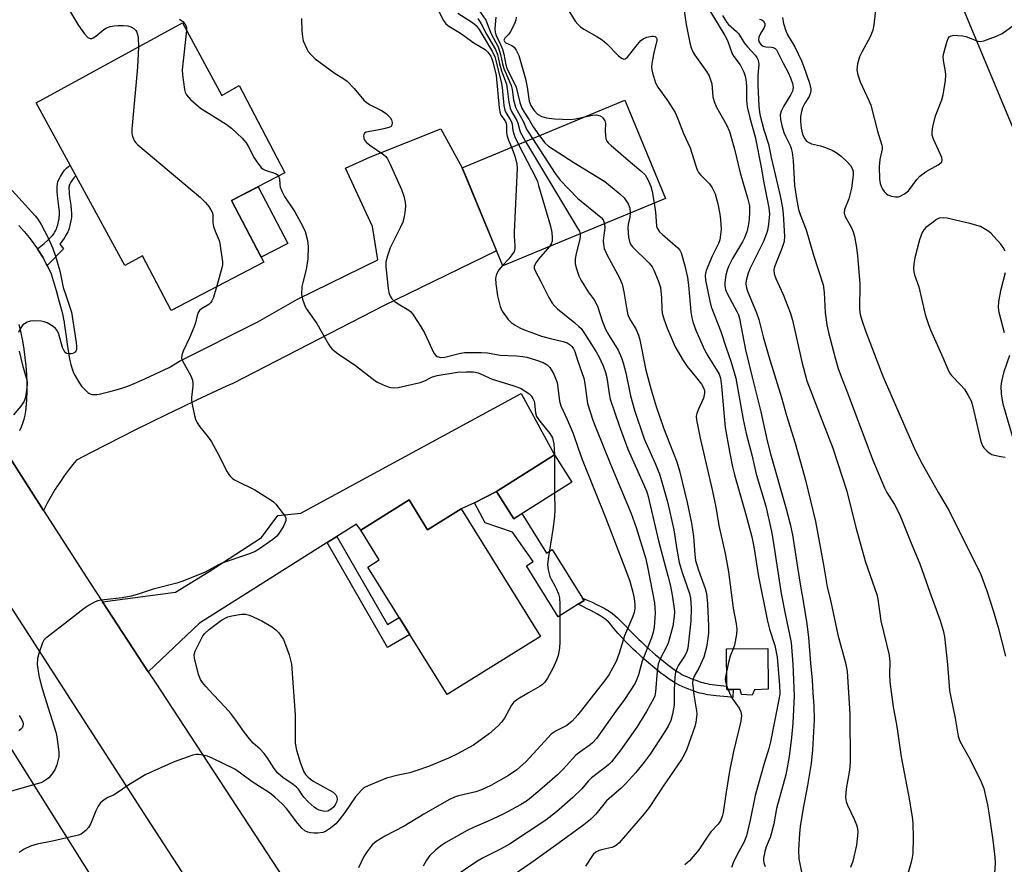
# Model space of a CAD drawing. Units: inches. Extents: x 1189771 to 1195772, y 557456 to 561458.
# Drawn here: x 1190140 to 1190418, y 558962 to 559200 of the extents above; entities that cross this region are included whole.
import ezdxf

# ---------------------------------------------------------------- set-up
doc = ezdxf.new("R2010")
doc.units = ezdxf.units.IN
doc.header["$MEASUREMENT"] = 0
for name, color, linetype in [('BLDG-Footprint', 5, 'Continuous'), ('CULTRL-Pad', 6, 'Continuous'), ('NTRL-Trees', 3, 'Continuous'), ('TRANS-Driveway', 251, 'Continuous'), ('TRANS-Non Street Sidewalk', 7, 'Continuous'), ('TRANS-Road', 130, 'Continuous'), ('Undefined', 1, 'Continuous')]:
    doc.layers.add(name, color=color, linetype=linetype)

msp = doc.modelspace()

# ---------------------------------------------------------------- linework, layer by layer
at = {"layer": 'BLDG-Footprint'}
for points, elevation in [([(1190185.81, 559199.34), (1190196.95, 559178.87), (1190201.81, 559181.71), (1190214.69, 559157.06), (1190199.69, 559149.22), (1190208.78, 559131.82), (1190182.65, 559118.18), (1190174.57, 559133.66), (1190169.56, 559130.92), (1190144.52, 559176.81)], 329.54), ([(1190322.16, 559149.85), (1190276.26, 559130.82), (1190264.79, 559158.48), (1190310.69, 559177.51)], 319.25), ([(1190295.71, 559069.8), (1190279.32, 559059.46), (1190274.45, 559067.17), (1190290.84, 559077.52)], 328.01), ([(1190249.81, 559064.78), (1190255.04, 559056.38), (1190264.49, 559062.27), (1190286.89, 559026.31), (1190260.53, 559009.89), (1190238.12, 559045.87), (1190241.37, 559047.89), (1190236.15, 559056.27)], 328.84)]:
    msp.add_lwpolyline(points, close=True, dxfattribs=dict(at, elevation=elevation))
at = {"layer": 'CULTRL-Pad'}
for points in [[(1190215.54, 559137.14), (1190208.04, 559133.23), (1190199.69, 559149.22), (1190207.19, 559153.14)], [(1190274.45, 559067.17), (1190279.32, 559059.46), (1190281.64, 559060.92), (1190288.59, 559049.79), (1190290.21, 559050.8), (1190298.77, 559037.08), (1190299.18, 559036.41), (1190297.5, 559035.36), (1190291.87, 559031.85), (1190282.9, 559046.24), (1190284.82, 559047.44), (1190279.01, 559055.71), (1190271.29, 559058.34), (1190268.27, 559064)], [(1190347.27, 559011.25), (1190346.63, 559009.68), (1190343.66, 559009.9), (1190343.27, 559011.28), (1190341.24, 559011.3), (1190339.51, 559011.32), (1190339.5, 559012.29), (1190339.4, 559022.78), (1190351.07, 559022.9), (1190351.17, 559011.43)]]:
    msp.add_lwpolyline(points, close=True, dxfattribs=at)
at = {"layer": 'NTRL-Trees'}
msp.add_lwpolyline([(1190409.84, 558738.35), (1190397.57, 558774.2), (1190409.52, 558812.76), (1190420.12, 558830.07), (1190429.07, 558831.22), (1190451.88, 558921.38), (1190462.2, 559031.62), (1190458.83, 559077.5), (1190359.97, 559314.16), (1190152.8, 559328.82), (1190085.6, 559370.59), (1189999.63, 559347.32), (1189770.67, 559699.51)], dxfattribs=at)
msp.add_lwpolyline([(1189903.07, 558137.89), (1189770.58, 557919.01), (1189770.64, 559008.64), (1189895.79, 559341.69), (1189923.89, 559334.7), (1190245.95, 558821.74), (1190249.97, 558795.22), (1190257.99, 558748.75), (1190253.98, 558702.27), (1190228.34, 558653.39)], close=True, dxfattribs=at)
at = {"layer": 'TRANS-Driveway'}
for points in [[(1190139.65, 559142.24), (1190141.13, 559140.54), (1190142.55, 559138.8), (1190143.91, 559137), (1190144.91, 559135.59), (1190145.21, 559135.16), (1190146.44, 559133.28), (1190147.5, 559131.24), (1190147.66, 559130.92), (1190148.81, 559128.58), (1190150.18, 559123.9), (1190151.08, 559120.69), (1190151.44, 559119.31), (1190151.76, 559118), (1190152.03, 559116.84), (1190152.25, 559115.76), (1190152.4, 559114.92), (1190152.56, 559113.91), (1190152.72, 559112.82), (1190152.89, 559111.54), (1190153.09, 559110.11), (1190153.28, 559108.75), (1190153.47, 559107.5), (1190153.67, 559106.26), (1190153.99, 559104.53), (1190154.17, 559103.71), (1190154.34, 559103.02), (1190154.51, 559102.37), (1190154.7, 559101.76), (1190154.9, 559101.19), (1190155.11, 559100.67), (1190155.53, 559099.81), (1190156.17, 559098.7), (1190156.78, 559097.72), (1190157.36, 559096.91), (1190157.88, 559096.3), (1190158.53, 559095.63), (1190159.11, 559095.14), (1190159.43, 559094.9), (1190159.63, 559094.78), (1190159.77, 559094.72), (1190160, 559094.64), (1190160.44, 559094.55), (1190161.02, 559094.53), (1190161.66, 559094.57), (1190162.33, 559094.67), (1190163.12, 559094.83), (1190165.67, 559095.46), (1190167.15, 559095.83), (1190168.72, 559096.31), (1190170.4, 559096.9), (1190172.21, 559097.62), (1190173.7, 559098.25), (1190175.44, 559099.03), (1190182.11, 559102.12), (1190184.99, 559103.9), (1190207.08, 559115.07), (1190218.28, 559121.39), (1190240.96, 559132.54), (1190239.5, 559141.91), (1190231.86, 559158.36), (1190238.89, 559161.58), (1190258.73, 559169.49), (1190264.79, 559158.48), (1190265.9, 559155.8), (1190274.5, 559135.06), (1190242.59, 559119.55), (1190200.01, 559097.67), (1190198.31, 559096.89), (1190194.04, 559094.9), (1190189.78, 559092.89), (1190185.52, 559090.86), (1190181.27, 559088.8), (1190177.02, 559086.72), (1190172.78, 559084.63), (1190168.55, 559082.51), (1190164.32, 559080.37), (1190160.11, 559078.21), (1190155.91, 559076.03), (1190155.26, 559075.25), (1190153.84, 559073.46), (1190152.48, 559071.63), (1190151.18, 559069.74), (1190149.95, 559067.82), (1190148.78, 559065.85), (1190147.68, 559063.85), (1190146.64, 559061.81), (1190135.52, 559079.16)], [(1190139.89, 559084.39), (1190140.39, 559085.43), (1190140.82, 559086.49), (1190141.17, 559087.58), (1190141.44, 559088.69), (1190141.64, 559089.82), (1190141.73, 559090.69), (1190141.89, 559093.06), (1190141.97, 559095.44), (1190141.96, 559097.82), (1190141.88, 559100.2), (1190141.72, 559102.57), (1190141.48, 559104.93), (1190141.15, 559107.29), (1190140.75, 559109.64), (1190140.27, 559111.97), (1190139.72, 559114.28)]]:
    msp.add_lwpolyline(points, dxfattribs=at)
msp.add_lwpolyline([(1190229.42, 559054.52), (1190226.71, 559052.81), (1190190.62, 559030.07), (1190176.18, 559016.31), (1190163.22, 559036.07), (1190183.86, 559038.75), (1190193.33, 559044.57), (1190208.16, 559054.23), (1190212.8, 559060.41), (1190219.28, 559061.03), (1190281.44, 559094.8), (1190290.84, 559077.52), (1190274.45, 559067.17), (1190268.27, 559064), (1190264.49, 559062.27), (1190255.04, 559056.38), (1190249.81, 559064.78), (1190236.15, 559056.27), (1190234.92, 559057.99)], close=True, dxfattribs=at)
at = {"layer": 'TRANS-Non Street Sidewalk'}
for points in [[(1190147.66, 559130.92), (1190147.5, 559131.24), (1190146.44, 559133.28), (1190145.21, 559135.16), (1190144.91, 559135.59), (1190146.79, 559137.1), (1190147.87, 559138.07), (1190148.62, 559138.8), (1190149.17, 559139.39), (1190149.53, 559139.86), (1190149.73, 559140.19), (1190150.01, 559140.73), (1190150.27, 559141.28), (1190150.42, 559141.67), (1190150.64, 559142.39), (1190150.88, 559143.45), (1190151.01, 559144.11), (1190151.14, 559145.46), (1190151.14, 559145.6), (1190151.1, 559146.22), (1190150.97, 559147.56), (1190150.68, 559149.83), (1190150.57, 559150.76), (1190150.49, 559151.65), (1190150.45, 559152.38), (1190150.46, 559153.19), (1190150.55, 559153.95), (1190150.7, 559154.54), (1190150.95, 559155.2), (1190151.39, 559156.05), (1190151.95, 559156.92), (1190152.57, 559157.77), (1190153.13, 559158.38), (1190153.79, 559158.93), (1190154.15, 559159.16), (1190155.75, 559156.22), (1190155.44, 559155.96), (1190155.15, 559155.64), (1190154.7, 559155.03), (1190154.29, 559154.38), (1190154, 559153.84), (1190153.89, 559153.53), (1190153.84, 559153.34), (1190153.8, 559152.98), (1190153.79, 559152.44), (1190153.82, 559151.88), (1190153.89, 559151.1), (1190153.99, 559150.23), (1190154.28, 559147.93), (1190154.43, 559146.49), (1190154.47, 559145.73), (1190154.49, 559145.12), (1190154.47, 559144.54), (1190154.42, 559144.01), (1190154.26, 559143.1), (1190154.06, 559142.19), (1190153.85, 559141.43), (1190153.64, 559140.82), (1190153.45, 559140.39), (1190153.22, 559139.94), (1190152.95, 559139.47), (1190152.59, 559138.88), (1190151.75, 559137.64), (1190151.25, 559136.94), (1190152.25, 559135.58)], [(1190226.71, 559052.81), (1190229.42, 559054.52), (1190243.7, 559029.66), (1190247.01, 559031.59), (1190249.99, 559026.82), (1190243.74, 559023.18)], [(1190341.24, 559011.3), (1190341.15, 559009.06), (1190339.72, 559009.21), (1190336.48, 559009.55), (1190334.93, 559009.73), (1190334.04, 559009.86), (1190333.29, 559009.99), (1190332.55, 559010.15), (1190331.86, 559010.33), (1190331.25, 559010.52), (1190330.5, 559010.77), (1190329.69, 559011.06), (1190328.74, 559011.41), (1190327.77, 559011.8), (1190326.84, 559012.2), (1190326.06, 559012.55), (1190325.36, 559012.91), (1190324.72, 559013.27), (1190323.98, 559013.73), (1190323.22, 559014.23), (1190322.45, 559014.77), (1190321.67, 559015.35), (1190320.86, 559015.95), (1190319.16, 559017.31), (1190317.36, 559018.84), (1190315.63, 559020.37), (1190314.7, 559021.21), (1190313.92, 559021.94), (1190313.18, 559022.63), (1190312.49, 559023.3), (1190311.39, 559024.4), (1190309.97, 559025.87), (1190308.79, 559027.07), (1190307.61, 559028.56), (1190306.73, 559029.62), (1190306.05, 559030.36), (1190305.72, 559030.68), (1190305.4, 559030.97), (1190305.09, 559031.21), (1190304.73, 559031.46), (1190303.9, 559031.99), (1190302.77, 559032.65), (1190301.08, 559033.57), (1190300.07, 559034.11), (1190298.84, 559034.72), (1190297.5, 559035.36), (1190299.18, 559036.41), (1190298.77, 559037.08), (1190300.05, 559036.54), (1190301.47, 559035.91), (1190302.71, 559035.33), (1190303.88, 559034.76), (1190304.87, 559034.23), (1190305.78, 559033.7), (1190306.52, 559033.22), (1190307.17, 559032.74), (1190307.86, 559032.17), (1190308.58, 559031.53), (1190309.44, 559030.72), (1190310.64, 559029.53), (1190312.15, 559027.99), (1190313.56, 559026.53), (1190314.62, 559025.47), (1190315.28, 559024.83), (1190316, 559024.16), (1190316.76, 559023.45), (1190317.66, 559022.63), (1190319.35, 559021.14), (1190321.1, 559019.66), (1190322.74, 559018.35), (1190323.48, 559017.78), (1190324.22, 559017.24), (1190324.93, 559016.74), (1190325.62, 559016.29), (1190326.27, 559015.89), (1190326.8, 559015.59), (1190327.39, 559015.29), (1190328.07, 559014.98), (1190328.93, 559014.61), (1190329.84, 559014.25), (1190330.74, 559013.91), (1190331.49, 559013.64), (1190332.17, 559013.41), (1190332.69, 559013.26), (1190333.25, 559013.11), (1190333.86, 559012.98), (1190334.52, 559012.86), (1190335.33, 559012.75), (1190336.81, 559012.57), (1190339.5, 559012.29), (1190339.51, 559011.32)]]:
    msp.add_lwpolyline(points, close=True, dxfattribs=at)
at = {"layer": 'TRANS-Road'}
for points in [[(1189834.56, 559542.42), (1189922.22, 559408.75), (1190002.81, 559284.73), (1190080.04, 559165.7), (1190084.76, 559158.34), (1190092.65, 559146.04), (1190135.52, 559079.16), (1190146.64, 559061.81), (1190159.67, 559041.5), (1190163.22, 559036.07), (1190176.18, 559016.31), (1190178.09, 559013.39), (1190241, 558917.39), (1190314.76, 558802.33), (1190400.9, 558668.85)], [(1190794.59, 557989.7), (1190739.86, 558076), (1190681.17, 558171.72), (1190629.72, 558254.36), (1190580.05, 558334.4), (1190536.35, 558405.15), (1190492.72, 558475.57), (1190441.89, 558557.24), (1190430.56, 558574.83), (1190411.43, 558604.5), (1190394.65, 558630.53), (1190345.93, 558705.92), (1190286.84, 558797.58), (1190234.67, 558881.19), (1190207.21, 558926.86), (1190176.89, 558973.43), (1190136.99, 559035.28), (1190110.46, 559076.39), (1190036.79, 559190.67), (1189964.39, 559302.08), (1189859.97, 559461.47)]]:
    msp.add_lwpolyline(points, dxfattribs=at)
at = {"layer": 'Undefined'}
msp.add_line((1190290.85, 559077.5, 328), (1190290.81, 559066.71, 328), dxfattribs=at)
for points, elevation in [([(1190292.41, 559206.75), (1190296.72, 559199.87), (1190297.41, 559198.97), (1190298.19, 559198.22), (1190299.17, 559197.56), (1190302.81, 559195.54), (1190304.28, 559194.55), (1190305.63, 559193.42), (1190308.9, 559190.06), (1190309.71, 559189.44), (1190310.37, 559189.16), (1190310.79, 559189.19), (1190311.39, 559189.6), (1190314.25, 559193.29), (1190315.21, 559194.34), (1190315.85, 559194.87), (1190316.89, 559195.33), (1190318.27, 559195.62), (1190318.79, 559195.62), (1190319.24, 559195.52), (1190319.66, 559195.13), (1190319.75, 559194.74), (1190319.71, 559194.29), (1190318.94, 559191.35), (1190318.42, 559188.43), (1190318.26, 559186.98), (1190318.33, 559186.12), (1190318.52, 559185.26), (1190319.35, 559182.45), (1190320.01, 559181.19), (1190322.71, 559177.48), (1190324.86, 559174.05), (1190325.66, 559172.29), (1190327.29, 559168.15), (1190329.18, 559164.07), (1190330.61, 559159.27), (1190331.11, 559157.93), (1190331.51, 559157.16), (1190332.01, 559156.47), (1190334.56, 559153.91), (1190335.35, 559152.83), (1190335.86, 559151.89), (1190336.16, 559151.16), (1190336.94, 559148.27), (1190337.54, 559145.36), (1190337.73, 559143.92), (1190337.84, 559141.13), (1190337.65, 559138.95), (1190337.47, 559138.17), (1190337.11, 559137.16), (1190335.38, 559133.51), (1190333.65, 559129.52), (1190333.42, 559128.7), (1190333.35, 559128.12), (1190333.46, 559126.76), (1190334.66, 559120.89), (1190335.09, 559119.22), (1190337.79, 559112.34), (1190339.31, 559107.7), (1190340.65, 559103.93), (1190342.07, 559099.11), (1190344.05, 559087.52), (1190344.91, 559083.49), (1190346.59, 559077.17), (1190347.78, 559072.04), (1190350.46, 559063.01), (1190352.06, 559055.89), (1190352.56, 559053.17), (1190354.86, 559038.4), (1190355.92, 559032.65), (1190357.62, 559024.57), (1190358.07, 559018.42), (1190358.47, 559009.51), (1190358.12, 559001.87), (1190357.73, 558997.79), (1190357.04, 558992.45), (1190356.16, 558987.28), (1190353.54, 558977.73), (1190352.71, 558973.4), (1190352.13, 558970.92), (1190351.71, 558969.62), (1190350.61, 558966.98), (1190350.2, 558965.62), (1190349.83, 558963.71), (1190349.82, 558963.16), (1190349.94, 558962.39), (1190350.29, 558961.39)], 312), ([(1190381.81, 559206.33), (1190380.94, 559198.77), (1190380.7, 559197.31), (1190379.97, 559195.44), (1190377.58, 559191.11), (1190376.96, 559189.81), (1190376.41, 559187.83), (1190376.26, 559186.97), (1190376.2, 559186.11), (1190376.48, 559184.69), (1190377.14, 559182.73), (1190379.6, 559177.47), (1190380.13, 559176.12), (1190382.02, 559168.8), (1190383.28, 559164.85), (1190383.34, 559164.26), (1190383.29, 559163.69), (1190382.63, 559160.79), (1190382.47, 559158.87), (1190382.55, 559155.24), (1190382.75, 559154.09), (1190383.01, 559153.27), (1190383.42, 559152.48), (1190383.92, 559151.75), (1190384.51, 559151.11), (1190384.96, 559150.81), (1190386, 559150.47), (1190387.09, 559150.3), (1190387.9, 559150.32), (1190388.42, 559150.47), (1190389.66, 559151.1), (1190390.76, 559151.97), (1190393.08, 559155.18), (1190393.95, 559156.11), (1190395.79, 559157.39), (1190399.17, 559159.29), (1190400.02, 559159.97), (1190400.16, 559160.18), (1190400.29, 559160.65), (1190400.18, 559161.4), (1190397.78, 559166.58), (1190397.47, 559167.64), (1190397.41, 559168.66), (1190397.62, 559170.07), (1190398.39, 559173.16), (1190400.13, 559177.69), (1190400.54, 559179.04), (1190400.78, 559180.19), (1190401.24, 559183.1), (1190401.34, 559184.56), (1190401.22, 559185.67), (1190400.66, 559188.77), (1190400.59, 559189.91), (1190400.71, 559190.77), (1190401.07, 559192.19), (1190401.64, 559194.17), (1190401.96, 559194.95), (1190402.25, 559195.37), (1190402.8, 559195.73), (1190403.56, 559195.86), (1190404.68, 559195.83), (1190406.09, 559195.68), (1190406.9, 559195.5), (1190410.36, 559194.18), (1190411.19, 559194.11), (1190412.01, 559194.28), (1190415.59, 559195.58), (1190417.18, 559196.33), (1190421.53, 559199.46)], 300), ([(1190153.64, 559203.28), (1190156.45, 559198.59), (1190158.2, 559196.25), (1190159.15, 559195.24), (1190159.78, 559194.94), (1190160.22, 559194.95), (1190160.67, 559195.11), (1190161.37, 559195.57), (1190163.65, 559197.49), (1190164.37, 559197.91), (1190165.41, 559198.3), (1190166.54, 559198.52), (1190167.68, 559198.62), (1190169.08, 559198.62), (1190170.45, 559198.5), (1190171.22, 559198.26), (1190172.13, 559197.72), (1190172.68, 559197.18), (1190172.93, 559196.76), (1190173.19, 559196.04), (1190173.34, 559195.27), (1190173.38, 559192.56)], 330), ([(1190333.87, 559204.16), (1190338.94, 559195.75), (1190339.65, 559194.37), (1190341.02, 559190.61), (1190341.46, 559189.89), (1190343.23, 559187.54), (1190344.33, 559185.42), (1190344.67, 559184.34), (1190344.91, 559182.7), (1190344.99, 559181.27), (1190345.02, 559177.53), (1190345.26, 559175.66), (1190345.99, 559172.58), (1190347.46, 559167.24), (1190349.25, 559158.2), (1190349.82, 559154.74), (1190351.34, 559147.17), (1190351.52, 559145.5), (1190351.48, 559144.34), (1190351.26, 559142.57), (1190350.94, 559140.81), (1190350.63, 559139.69), (1190349.77, 559137.53), (1190346.11, 559130.15), (1190345.51, 559128.8), (1190344.94, 559126.7), (1190344.87, 559125.88), (1190344.95, 559125.02), (1190345.34, 559123.67), (1190347.83, 559117.56), (1190348.53, 559115.64), (1190349.73, 559110.82), (1190351.32, 559105.28), (1190354.89, 559093.66), (1190356.33, 559088.64), (1190358.81, 559080.81), (1190360.24, 559075.43), (1190361.7, 559070.41), (1190364.48, 559058.72), (1190366.81, 559046.47), (1190367.81, 559040.27), (1190368.84, 559036.02), (1190370.83, 559026.78), (1190372.98, 559018.84), (1190373.41, 559016.49), (1190374.2, 559004.33), (1190374.27, 558990.76), (1190374.11, 558988.6), (1190373.18, 558983.34), (1190373, 558980.87), (1190373.18, 558979.77), (1190373.54, 558978.68), (1190375.4, 558974.75), (1190376.07, 558973.18), (1190376.35, 558972.12), (1190376.42, 558971.03), (1190376.05, 558967.38), (1190375.03, 558962.94), (1190374.4, 558961.09)], 308), ([(1190185.01, 559200.42), (1190185.9, 559199.71), (1190186.46, 559199.11), (1190186.86, 559198.44), (1190186.97, 559197.91), (1190186.97, 559197.21)], 328), ([(1190219.48, 559200.57), (1190219.51, 559197.14), (1190219.7, 559195.41), (1190219.95, 559194.31), (1190220.91, 559192.02), (1190221.35, 559191.3), (1190222.07, 559190.39), (1190223.33, 559189.19), (1190227.48, 559186.08), (1190228.67, 559185.26), (1190231.41, 559183.57), (1190232.31, 559182.91), (1190234.33, 559180.82), (1190237.07, 559177.55), (1190237.64, 559176.98), (1190238.58, 559176.36), (1190242.19, 559174.53), (1190243.38, 559173.66), (1190244.44, 559172.67), (1190244.87, 559171.98), (1190245.04, 559171.22), (1190244.97, 559170.52), (1190244.73, 559170.17), (1190244.05, 559169.82), (1190242.65, 559169.45), (1190240.29, 559168.96), (1190237.71, 559168.55), (1190237.17, 559168.23), (1190237, 559167.91), (1190236.94, 559167.46), (1190237.13, 559166.5), (1190237.37, 559166.06), (1190237.7, 559165.69), (1190238.75, 559164.85), (1190242.58, 559162.24), (1190243.22, 559161.69), (1190243.74, 559161.02), (1190244.41, 559159.69), (1190247.63, 559152.34), (1190248.29, 559150.45), (1190248.69, 559148.81), (1190248.76, 559147.65), (1190248.64, 559145.86), (1190248.45, 559144.73), (1190248, 559143.14), (1190247.32, 559141.53), (1190244.49, 559135.91), (1190243.69, 559133.67), (1190243.24, 559131.97), (1190243.22, 559130.5), (1190243.93, 559124.39), (1190244.11, 559123.28), (1190244.45, 559122.24), (1190244.92, 559121.56), (1190245.79, 559120.77), (1190246.75, 559120.08), (1190249.73, 559118.28), (1190250.17, 559117.92), (1190250.74, 559117.26), (1190253.2, 559113.53), (1190254.28, 559111.75), (1190256.81, 559106.18), (1190257.31, 559105.55), (1190257.73, 559105.28), (1190258.73, 559104.99), (1190259.86, 559105.03), (1190263.96, 559106.09), (1190265.41, 559106.33), (1190270.24, 559106.37), (1190271.96, 559106.32), (1190275.5, 559105.58), (1190280.12, 559105.41), (1190281.87, 559105.24), (1190283, 559105.02), (1190285.78, 559104.21), (1190287.64, 559103.51), (1190288.76, 559102.86), (1190289.5, 559102.11), (1190290, 559101.41), (1190290.62, 559100.28), (1190291.55, 559097.91), (1190291.83, 559096.54), (1190292.27, 559092.61), (1190292.63, 559091.31), (1190294.42, 559087.52), (1190296.09, 559083.5), (1190297.5, 559079.39), (1190298.69, 559076.22), (1190305.23, 559059.85), (1190311.17, 559044.43), (1190312.08, 559041.91), (1190312.98, 559038.81), (1190313.36, 559036.98), (1190313.55, 559035.33), (1190313.5, 559034.18), (1190313.29, 559033.02), (1190312.84, 559031.75), (1190310.63, 559026.42), (1190309.13, 559021.56), (1190308.23, 559019.24), (1190306.14, 559015.44), (1190305, 559013.72), (1190297.42, 559004.14), (1190295.84, 559002.38), (1190294.31, 559001.18), (1190291.27, 558999.64), (1190289.94, 558998.75), (1190288.93, 558997.73), (1190282.81, 558991), (1190280.17, 558988.65), (1190277.87, 558987.04), (1190272.91, 558984.23), (1190270.26, 558982.99), (1190268.65, 558982.47), (1190263.76, 558981.33), (1190262.66, 558980.92), (1190261.05, 558980.18), (1190254, 558976.2), (1190248.41, 558972.77), (1190243, 558969.94), (1190240.48, 558968.46), (1190239.42, 558967.49), (1190238, 558965.63), (1190237.02, 558964.17), (1190235.49, 558961.06)], 326), ([(1190257.93, 559203.09), (1190259.53, 559200.03), (1190260.19, 559199.1), (1190260.98, 559198.39), (1190264.31, 559196.41), (1190268.06, 559193.75), (1190271.26, 559191.89), (1190272.07, 559191.1), (1190272.87, 559189.92), (1190273.2, 559189.18), (1190273.45, 559188.37), (1190274.34, 559184.5), (1190275.24, 559175.4), (1190275.41, 559174.26), (1190275.72, 559173.33), (1190276.89, 559171.71), (1190277.22, 559171.09), (1190277.34, 559170.41), (1190277.33, 559168.45), (1190277.48, 559167.39), (1190277.83, 559166.3), (1190278.73, 559164.26)], 324), ([(1190263.57, 559202.08), (1190267.71, 559199.48), (1190268.77, 559198.59), (1190269.54, 559197.52), (1190273.35, 559191.22), (1190273.97, 559189.78), (1190275.83, 559182.75), (1190276.07, 559181.09), (1190276.59, 559176.07), (1190276.85, 559174.71), (1190277.22, 559173.84), (1190278.36, 559172.13), (1190278.68, 559171.48), (1190278.89, 559170.77), (1190279.1, 559169), (1190279.33, 559168.01), (1190279.65, 559167.2), (1190280.71, 559165.08)], 322), ([(1190269.17, 559200.63), (1190270.16, 559199.1), (1190271.69, 559196.19), (1190274.17, 559191.84), (1190274.73, 559190.39), (1190275.36, 559187.76), (1190275.93, 559185.78), (1190277.25, 559182.08), (1190277.49, 559180.71), (1190277.93, 559176.99), (1190278.3, 559175.31), (1190278.71, 559174.34), (1190280.19, 559171.84), (1190280.51, 559171.08), (1190280.93, 559169.32), (1190281.18, 559168.6), (1190282.7, 559165.91)], 320), ([(1190269.5, 559202.94), (1190271.44, 559200.12), (1190272.98, 559196.24), (1190274.9, 559192.57), (1190275.63, 559190.48), (1190276.21, 559187.76), (1190276.58, 559186.46), (1190278.64, 559181.65), (1190278.88, 559180.54), (1190279.31, 559177.67), (1190279.87, 559175.59), (1190280.31, 559174.62), (1190282.04, 559171.67), (1190283.05, 559169.2), (1190284.63, 559166.7)], 318), ([(1190274.24, 559200.97), (1190274.01, 559197.76), (1190274.13, 559196.61), (1190274.38, 559195.82), (1190275.64, 559193.23), (1190276.14, 559191.91), (1190276.52, 559190.55), (1190277.12, 559187.5), (1190277.38, 559186.56), (1190277.94, 559185.32), (1190279.57, 559182.24), (1190280.03, 559181.19), (1190281.08, 559176.92), (1190281.65, 559175.34), (1190282.3, 559174.17), (1190283.72, 559171.96), (1190284.78, 559170.07), (1190286.57, 559167.51)], 316), ([(1190279.98, 559201), (1190279.91, 559200.19), (1190279.53, 559199.08), (1190278.46, 559196.93), (1190277.96, 559196.2), (1190276.82, 559195.04), (1190276.61, 559194.66), (1190276.59, 559194.46), (1190276.7, 559194.12), (1190277.1, 559193.7), (1190278.81, 559192.95), (1190279.45, 559192.5), (1190280.07, 559191.64), (1190280.79, 559190.14), (1190282.67, 559183.61), (1190283.15, 559181.21), (1190283.71, 559177.28), (1190284.15, 559176.02), (1190285.11, 559174.64), (1190286.08, 559173.64), (1190287.3, 559172.94), (1190288.62, 559172.53), (1190290.88, 559172.24), (1190295.35, 559172.12), (1190296.78, 559172.29), (1190299.43, 559172.84)], 314), ([(1190327.46, 559202.74), (1190328.03, 559198.89), (1190329.03, 559193.69), (1190329.43, 559192.29), (1190329.88, 559191.23), (1190330.44, 559190.22), (1190333.72, 559185.64), (1190334.48, 559184.39), (1190334.91, 559183.31), (1190335.22, 559182.19), (1190335.58, 559178.49), (1190335.9, 559177.13), (1190336.6, 559175.61), (1190339.4, 559170.62), (1190340.22, 559168.69), (1190341.62, 559163.76), (1190343.24, 559157.05), (1190345.39, 559149.65), (1190345.84, 559147.72), (1190345.91, 559146.15), (1190345.79, 559143.84), (1190345.51, 559142.12), (1190345.09, 559140.42), (1190344.49, 559138.76), (1190343.92, 559137.55), (1190341.07, 559132.92), (1190339.93, 559130.68), (1190339.56, 559129.61), (1190339.25, 559128.15), (1190338.96, 559126.09), (1190338.95, 559125.07), (1190339.14, 559124.15), (1190339.5, 559123.18), (1190342.35, 559117.97), (1190342.75, 559117.02), (1190343.08, 559115.99), (1190344.76, 559107.15), (1190346.59, 559099.4), (1190349.06, 559089.64), (1190350.85, 559081.44), (1190351.82, 559077.78), (1190356.24, 559062.32), (1190357.39, 559057.95), (1190358.01, 559054.93), (1190360.05, 559041.59), (1190361.17, 559035.71), (1190362.07, 559029.8), (1190362.52, 559025.97), (1190363.11, 559018.75), (1190363.61, 559013.95), (1190363.77, 559010.4), (1190364.07, 559006.69), (1190364.14, 559002.74), (1190363.67, 558994.28), (1190363.31, 558990.41), (1190362.24, 558984.22), (1190361, 558977.84), (1190360.16, 558972.72), (1190359.96, 558970.67), (1190359.75, 558966.02), (1190359.83, 558963.56), (1190361.33, 558955.99)], 310), ([(1190338.28, 559201.47), (1190338.98, 559200.17), (1190339.46, 559199.46), (1190340, 559198.87), (1190342.17, 559196.96), (1190342.77, 559196.34), (1190344.36, 559193.77), (1190345.28, 559192.63), (1190347.53, 559190.22), (1190348, 559189.54), (1190348.29, 559188.85), (1190348.5, 559187.6), (1190348.26, 559184.58), (1190348.23, 559181.81), (1190348.5, 559175.84), (1190348.66, 559174.19), (1190348.87, 559173.16), (1190349.97, 559169.16), (1190351.21, 559165.17), (1190352.01, 559161.41), (1190354.57, 559150.56), (1190355.18, 559147.22), (1190355.37, 559145.49), (1190355.75, 559139.1), (1190355.67, 559137.67), (1190355.05, 559135.7), (1190352.93, 559130.53), (1190352.76, 559129.7), (1190352.83, 559128.57), (1190353.31, 559127.22), (1190355.38, 559122.69), (1190357.38, 559117.65), (1190357.98, 559115.53), (1190360.7, 559103.78), (1190362.08, 559098.43), (1190365.8, 559088.6), (1190369.43, 559079.37), (1190373.38, 559067.24), (1190375.79, 559057.4), (1190378.58, 559047.27), (1190381.8, 559038.13), (1190382.07, 559036.83), (1190382.93, 559030.71), (1190385.31, 559021.02), (1190385.48, 559019.02), (1190385.44, 559015.65), (1190385.53, 559013.44), (1190386.4, 559006.41), (1190387.43, 559000.85), (1190388.67, 558992.29), (1190390.74, 558981.53), (1190391.79, 558975.37), (1190392, 558973.6), (1190392.1, 558969.5), (1190391.97, 558965.04), (1190391.83, 558963.93), (1190391.54, 558962.58), (1190390.41, 558958.64)], 306), ([(1190348.66, 559200.43), (1190349.33, 559200.22), (1190349.85, 559199.82), (1190350.17, 559199.2), (1190350.22, 559198.49), (1190350.03, 559198.02), (1190348.99, 559196.35), (1190348.54, 559195.33), (1190348.42, 559194.57), (1190348.59, 559193.91), (1190349.15, 559193.16), (1190349.77, 559192.77), (1190350.51, 559192.58), (1190352.09, 559192.52), (1190352.58, 559192.42), (1190353.13, 559192.1), (1190353.46, 559191.76), (1190354, 559190.84), (1190355.28, 559188.13), (1190356.83, 559185.4), (1190357.47, 559183.88), (1190357.98, 559182.3), (1190358.19, 559181.15), (1190358.05, 559180.12), (1190357.58, 559179.13), (1190355.46, 559175.72), (1190354.81, 559174.46), (1190354.58, 559173.45), (1190354.64, 559172.12), (1190355.03, 559170.42), (1190355.62, 559168.45), (1190356.06, 559167.37), (1190357.33, 559164.77), (1190357.62, 559163.95), (1190357.89, 559162.81), (1190358.18, 559160.51), (1190358.58, 559153.46), (1190359.12, 559149.81), (1190359.75, 559146.74), (1190360.21, 559145.28), (1190361.91, 559140.98), (1190363.91, 559133.81), (1190366.65, 559125.43), (1190367, 559123.26), (1190367.26, 559117.63), (1190367.74, 559114.16), (1190368.2, 559112.02), (1190370.18, 559104.54), (1190370.94, 559101.88), (1190371.55, 559100.09), (1190373.53, 559095), (1190380.66, 559076.01), (1190383.95, 559068.18), (1190384.64, 559066.93), (1190386.78, 559063.46), (1190388.12, 559060.96), (1190388.73, 559059.66), (1190391.48, 559052.61), (1190393.96, 559046.78), (1190396.78, 559038.77), (1190399.71, 559030.81), (1190400.53, 559027.98), (1190400.89, 559026.25), (1190401.79, 559018.38), (1190402.36, 559011), (1190402.79, 559008.68), (1190403.97, 559003.21), (1190404.79, 558998.12), (1190405.29, 558996.78), (1190407.81, 558992.21), (1190410.47, 558987.06), (1190411.31, 558985.25), (1190411.98, 558983.37), (1190413.03, 558978.82), (1190413.45, 558976.51), (1190414.52, 558968.86), (1190415.09, 558964.01), (1190415.18, 558962.31), (1190415.04, 558959.5)], 304), ([(1190355.19, 559200.89), (1190355.51, 559199.16), (1190356.14, 559197.07), (1190356.59, 559195.98), (1190358.65, 559192.62), (1190360.57, 559188.6), (1190361.24, 559186.97), (1190362.83, 559182.34), (1190363.2, 559180.75), (1190363.19, 559180.19), (1190363.03, 559179.37), (1190362.71, 559178.6), (1190361.54, 559176.67), (1190360.89, 559175.4), (1190360.55, 559174.33), (1190360.31, 559172.94), (1190360.3, 559171.56), (1190360.5, 559169.63), (1190360.89, 559167.97), (1190361.29, 559166.92), (1190361.93, 559166.02), (1190362.61, 559165.57), (1190363.42, 559165.28), (1190365.91, 559164.66), (1190367.03, 559164.3), (1190369.21, 559163.41), (1190370.38, 559162.75), (1190371.71, 559161.77), (1190373.44, 559160.18), (1190374.43, 559159.08), (1190374.95, 559158.13), (1190375.11, 559157.4), (1190375.13, 559156.43), (1190374.69, 559152.71), (1190373.9, 559149.7), (1190372.67, 559146.68), (1190372.57, 559145.66), (1190372.86, 559144.75), (1190374.69, 559141.52), (1190375.19, 559140.45), (1190375.55, 559139.07), (1190376.12, 559135.96), (1190376.4, 559133.66), (1190377.01, 559125.84), (1190376.91, 559118.55), (1190377.1, 559117.14), (1190377.55, 559115.48), (1190378.63, 559112.5), (1190383.56, 559099.67), (1190392.24, 559079.67), (1190394.18, 559075.84), (1190399.21, 559066.83), (1190402.22, 559061.67), (1190411.17, 559043.75), (1190412.86, 559039.13), (1190414.69, 559033.64), (1190416.11, 559028.8), (1190418.14, 559020.74)], 302), ([(1190186.97, 559197.21), (1190185.75, 559186.12), (1190185.85, 559184.67), (1190186.41, 559180.6), (1190186.6, 559179.77), (1190186.94, 559179.02), (1190188.1, 559177.78), (1190190.94, 559175.3), (1190198.2, 559170.76), (1190199.71, 559169.68), (1190202.64, 559166.8), (1190203.79, 559165.49), (1190204.37, 559164.53), (1190206.06, 559161.28), (1190207.01, 559159.88), (1190208.05, 559158.58), (1190208.66, 559158.05), (1190209.15, 559157.78), (1190212.14, 559156.83), (1190212.54, 559156.56), (1190212.91, 559156.12)], 328), ([(1190173.38, 559192.56), (1190173.19, 559186.88), (1190171.55, 559169.37), (1190171.56, 559168.2), (1190171.75, 559167.35), (1190172.31, 559166.02), (1190172.64, 559165.55), (1190173.26, 559164.92), (1190190.9, 559150.14), (1190192.34, 559148.68), (1190193.25, 559147.56), (1190193.87, 559146.65), (1190194.21, 559145.95), (1190194.4, 559145.26), (1190194.44, 559143.02), (1190194.64, 559141.93), (1190195.06, 559140.59), (1190196.17, 559137.98), (1190196.4, 559137.15), (1190197.1, 559131.96), (1190197.1, 559131.11), (1190196.96, 559130.25), (1190195.4, 559124.83)], 330), ([(1190299.43, 559172.84), (1190301.61, 559173.34), (1190302.73, 559173.43), (1190303.7, 559173.16), (1190304.13, 559172.91), (1190304.5, 559172.58), (1190305.03, 559171.72), (1190305.25, 559170.98), (1190305.17, 559168.93), (1190305.22, 559167.53), (1190305.34, 559166.73), (1190305.65, 559165.99), (1190306, 559165.55), (1190306.85, 559164.73), (1190312.26, 559160.02), (1190315.21, 559157.64), (1190316.43, 559156.46), (1190317.3, 559155.02), (1190318.08, 559153.2), (1190318.41, 559151.77), (1190318.95, 559148.52)], 314), ([(1190286.57, 559167.51), (1190288.08, 559165.51), (1190289.16, 559164.53), (1190296.31, 559159.94), (1190305.03, 559154.62), (1190309.29, 559151.15), (1190310.54, 559149.97), (1190311.59, 559148.35), (1190312.08, 559147.08), (1190312.19, 559145.72)], 316), ([(1190278.73, 559164.26), (1190279.22, 559163.07), (1190279.73, 559161.45), (1190280.2, 559159.54), (1190280.32, 559158.41), (1190279.45, 559140.35), (1190279.45, 559139.17), (1190279.68, 559136.58), (1190279.69, 559135.72), (1190279.43, 559134.86), (1190278.83, 559133.91), (1190277.91, 559132.77), (1190276.21, 559130.95)], 324), ([(1190280.71, 559165.08), (1190285.54, 559155.68), (1190286, 559154.6), (1190286.36, 559153.46), (1190289.69, 559141.97), (1190290.12, 559140.22), (1190290.22, 559138.85), (1190290.15, 559137.77), (1190289.93, 559137.07), (1190289.47, 559136.3)], 322), ([(1190282.7, 559165.91), (1190297.38, 559141.49), (1190297.89, 559140.57), (1190298.11, 559139.88)], 320), ([(1190284.63, 559166.7), (1190291.06, 559156.91), (1190292.45, 559154.97), (1190297.33, 559149.94), (1190304.01, 559144.44), (1190304.55, 559143.78), (1190304.94, 559142.71)], 318), ([(1190212.91, 559156.12), (1190213.19, 559155.38), (1190213.31, 559153.77), (1190213.45, 559153), (1190213.96, 559151.66), (1190214.65, 559150.41), (1190217.57, 559146.06), (1190219.72, 559142.12), (1190220.47, 559140.5), (1190221.16, 559137.98), (1190221.32, 559136.27), (1190221.24, 559132.81), (1190220.72, 559129.77), (1190219.77, 559126.15), (1190219.55, 559125.01), (1190219.43, 559122.73), (1190219.7, 559121.38), (1190220.27, 559119.81), (1190220.76, 559118.81), (1190223.72, 559114.57), (1190227.05, 559108.75), (1190227.52, 559108.01), (1190228.07, 559107.35), (1190229.83, 559105.97), (1190234.66, 559102.74), (1190240.14, 559098.48), (1190240.89, 559098.04), (1190242.5, 559097.29), (1190243.86, 559096.72), (1190244.69, 559096.47), (1190245.45, 559096.4), (1190246.71, 559096.55), (1190252.92, 559097.93), (1190254.42, 559098.45), (1190256.14, 559099.41), (1190257.73, 559099.89), (1190263.49, 559100.81), (1190265.93, 559100.95), (1190267.98, 559100.88), (1190269.31, 559100.63), (1190270, 559100.38), (1190273.25, 559098.86), (1190279.12, 559097.11), (1190281.28, 559096.28), (1190282.77, 559095.39), (1190283.7, 559094.71), (1190284.28, 559094.11), (1190284.73, 559093.4), (1190285.08, 559092.63), (1190285.23, 559092.08), (1190285.47, 559089.34), (1190285.78, 559088.34), (1190286.72, 559086.97), (1190289.53, 559083.53), (1190290.24, 559082.29), (1190290.62, 559080.6), (1190290.79, 559079.14), (1190290.85, 559077.5)], 328), ([(1190137.74, 559152.1), (1190144.28, 559144.9), (1190145, 559143.96), (1190145.93, 559142.51), (1190147.83, 559138.95), (1190149.21, 559135.75), (1190150.02, 559133.58), (1190151.19, 559129.44), (1190151.86, 559126.1), (1190152.21, 559124.74), (1190152.88, 559122.55), (1190154.5, 559117.8), (1190155.83, 559109.17), (1190155.92, 559108.04), (1190155.89, 559107.25), (1190155.75, 559106.78), (1190155.51, 559106.44), (1190154.91, 559106.11), (1190154.4, 559106.02), (1190153.61, 559106.02), (1190153.13, 559106.13), (1190152.74, 559106.39), (1190152.31, 559107.04), (1190151.99, 559107.82), (1190150.97, 559111.55), (1190150.51, 559112.58), (1190149.96, 559113.19), (1190149.3, 559113.73), (1190147.61, 559114.79), (1190146.81, 559115.06), (1190145.97, 559115.2), (1190143.69, 559115.32), (1190142.83, 559115.17), (1190142.01, 559114.89), (1190141.25, 559114.5), (1190140.82, 559114.15), (1190140.03, 559113.05), (1190139.59, 559112.06)], 332), ([(1190318.95, 559148.52), (1190319.34, 559145.96), (1190319.65, 559142.15), (1190319.77, 559141.61), (1190319.99, 559141.12), (1190320.49, 559140.46), (1190321.3, 559139.65), (1190325.67, 559135.88), (1190326.2, 559135.23), (1190326.58, 559134.47), (1190327.66, 559130.83), (1190328.36, 559127.54), (1190328.64, 559125.38), (1190329.29, 559117.86), (1190329.57, 559116.16), (1190329.88, 559115.06), (1190330.76, 559112.66), (1190333.17, 559107.17), (1190334.14, 559105.42), (1190336.78, 559101.23), (1190337.28, 559100.24), (1190337.66, 559099.16), (1190338.01, 559096.91), (1190339.03, 559085.23), (1190340.23, 559078.41), (1190341.09, 559074.08), (1190341.63, 559071.89), (1190344.87, 559060.71), (1190346.53, 559054.4), (1190347.09, 559051.6), (1190348.39, 559043.24), (1190350.98, 559030.61), (1190351.56, 559028.33), (1190353.03, 559023.72), (1190353.69, 559020.44), (1190354.37, 559012.41), (1190354.44, 559010.1), (1190354.28, 559008.94), (1190351.83, 558996.53), (1190351.35, 558994.66), (1190349.99, 558990.42), (1190347.53, 558981.39), (1190346.06, 558974.44), (1190345, 558970.06), (1190344.26, 558968.13), (1190342.38, 558964.75), (1190341.29, 558962.42), (1190340.85, 558961.11)], 314), ([(1190312.19, 559145.72), (1190312.08, 559144.59), (1190311.67, 559142.57), (1190311.57, 559141.45), (1190311.76, 559138.95), (1190312.12, 559137.34), (1190312.48, 559136.63), (1190312.83, 559136.18), (1190317.54, 559131.55), (1190318.4, 559130.51), (1190318.92, 559129.64), (1190320.13, 559126.66), (1190320.76, 559124.72), (1190321.08, 559121.8), (1190321.15, 559118.65), (1190321.25, 559117.47), (1190321.66, 559115.85), (1190322.64, 559113.2), (1190324.94, 559107.99), (1190327.16, 559104.16), (1190328.31, 559102.45), (1190330.92, 559099.27), (1190332.32, 559097.41), (1190332.92, 559096.44), (1190333.2, 559095.67), (1190333.2, 559094.86), (1190332.87, 559093.46), (1190331.37, 559090.2), (1190331, 559089.18), (1190330.87, 559088.43), (1190330.9, 559087.41), (1190331.98, 559082.24), (1190335.36, 559067.66), (1190336.39, 559062.74), (1190337.22, 559057.6), (1190338.98, 559049.68), (1190339.91, 559044.5), (1190341.28, 559034.23), (1190342.15, 559029.8), (1190342.35, 559028.34), (1190342.24, 559026.92), (1190341.61, 559023.83), (1190341.28, 559022.75), (1190340.47, 559020.73), (1190339.89, 559018.52), (1190339.14, 559014.88), (1190339.06, 559014.14), (1190339.09, 559013.61), (1190339.6, 559011.92), (1190340.51, 559009.71), (1190341.11, 559008.68), (1190343.01, 559006.04), (1190343.44, 559005.02), (1190343.59, 559003.98), (1190343.43, 559002.35), (1190341.33, 558993.79), (1190340.27, 558988.3), (1190339.2, 558981.77), (1190338.48, 558976.58), (1190338.19, 558975.49), (1190337.75, 558974.47), (1190337.05, 558973.38), (1190334.99, 558971.13), (1190334.31, 558970.27), (1190331.55, 558966.12), (1190328.91, 558963.02), (1190327.64, 558961.85)], 316), ([(1190304.94, 559142.71), (1190305.04, 559141.45), (1190304.64, 559138.8), (1190304.58, 559137.92), (1190304.66, 559136.8), (1190304.88, 559135.71), (1190305.72, 559133.85), (1190309.22, 559127.4), (1190309.96, 559125.66), (1190310.46, 559123.53), (1190311.25, 559118.42), (1190311.56, 559117.01), (1190312.23, 559115.59), (1190313.83, 559113.09), (1190314.57, 559111.28), (1190314.92, 559109.95), (1190316.66, 559101.37), (1190318.13, 559095.83), (1190319.58, 559091.19), (1190321.65, 559085.11), (1190323.26, 559080.79), (1190325.35, 559075.57), (1190326.13, 559073.02), (1190328.29, 559064.06), (1190329.52, 559058.21), (1190330.08, 559054.48), (1190330.44, 559049.42), (1190330.68, 559047.71), (1190331.51, 559044.95), (1190333.4, 559039.79), (1190333.78, 559038.4), (1190334.06, 559035.45), (1190334.27, 559029.21), (1190334.27, 559027.27), (1190334.15, 559025.7), (1190333.74, 559023.22), (1190332.99, 559020.45), (1190331.6, 559017.33), (1190330.25, 559015.04), (1190329.91, 559014.07), (1190329.84, 559013.24), (1190329.94, 559011.53), (1190330.15, 559009.83), (1190330.96, 559005.32), (1190331.02, 559004.39), (1190330.97, 559003.52), (1190330.74, 559002.06), (1190330.45, 559000.91), (1190328.15, 558994.46), (1190327.48, 558992.91), (1190326.68, 558991.54), (1190321.5, 558984.04), (1190317.59, 558978.07), (1190316.15, 558976.22), (1190309.09, 558968.11), (1190308.45, 558967.49), (1190307.76, 558967.04), (1190306.99, 558966.75), (1190304.53, 558966.23), (1190303.48, 558965.9), (1190302.54, 558965.44), (1190301.79, 558964.74), (1190299.56, 558961.45)], 318), ([(1190418.02, 559135), (1190417.5, 559136.04), (1190416.8, 559136.94), (1190414.89, 559139.11), (1190414.09, 559139.93), (1190413.43, 559140.47), (1190411.04, 559141.94), (1190408.07, 559142.75), (1190402.83, 559144.02), (1190401.65, 559144.26), (1190400.51, 559144.35), (1190399.41, 559144.25), (1190398.67, 559143.93), (1190397.32, 559142.83), (1190395.62, 559141.63), (1190395.08, 559141), (1190394.65, 559140.27), (1190393.9, 559138.16), (1190392.57, 559133.09), (1190392.31, 559131.41), (1190392.18, 559130), (1190392.25, 559129.15), (1190392.45, 559128.29), (1190393.69, 559124.86), (1190395.5, 559117.07), (1190396.39, 559114.26), (1190396.99, 559112.74), (1190400.45, 559105), (1190401.87, 559101.63), (1190402.35, 559100.67), (1190402.92, 559099.86), (1190405.57, 559097.14), (1190406.53, 559096.04), (1190407.62, 559094.28), (1190408.42, 559092.71), (1190408.91, 559091.03), (1190411.16, 559081.3), (1190411.61, 559080.08), (1190412.04, 559079.44), (1190412.84, 559078.61), (1190413.5, 559078.06), (1190414.24, 559077.64), (1190415.08, 559077.39), (1190416.84, 559077.05), (1190418, 559076.9)], 300), ([(1190298.11, 559139.88), (1190298.12, 559139.22), (1190297.98, 559138.36), (1190296.94, 559134.29), (1190296.66, 559132.82), (1190296.68, 559131.4), (1190297.02, 559129.98), (1190297.72, 559128.03), (1190298.37, 559126.72), (1190300.34, 559123.5), (1190302.04, 559121.19), (1190302.62, 559120.22), (1190303.07, 559119.18), (1190304.32, 559115.34), (1190305.28, 559112.95), (1190306.22, 559111.24), (1190308.81, 559106.99), (1190309.79, 559104.89), (1190310.25, 559103.5), (1190310.98, 559100.65), (1190312.31, 559094.19), (1190313.42, 559090.11), (1190316.15, 559082.01), (1190319.31, 559074.9), (1190320.49, 559072.05), (1190321.08, 559070.19), (1190322.73, 559064.23), (1190324.53, 559056.34), (1190325.39, 559050.78), (1190326.05, 559047.11), (1190326.87, 559044.31), (1190328.95, 559038.39), (1190329.24, 559037.08), (1190329.4, 559034.27), (1190329.34, 559030.61), (1190328.46, 559022.98), (1190328.2, 559022.01), (1190327.74, 559021), (1190325.86, 559018.18), (1190325.36, 559017.21), (1190324.99, 559016.2), (1190324.79, 559014.76), (1190324.61, 559011.22), (1190324.65, 559006.94), (1190324.18, 559004.34), (1190323.68, 559002.58), (1190322.94, 559001), (1190321.72, 558999.03), (1190317.81, 558993.07), (1190316.16, 558990.85), (1190313.77, 558987.95), (1190310.91, 558984.67), (1190309.66, 558983.49), (1190306.23, 558980.62), (1190305.51, 558979.93), (1190302.49, 558976.19), (1190301.01, 558974.66), (1190299.14, 558973.19), (1190291.16, 558967.27), (1190284.17, 558962.35), (1190277.33, 558957.67)], 320), ([(1190289.47, 559136.3), (1190286.34, 559132.66), (1190285.66, 559131.77), (1190285.29, 559131.1), (1190285.14, 559130.64), (1190285.13, 559130.13), (1190285.25, 559129.63), (1190286.98, 559126.36), (1190289.21, 559121.89), (1190290.23, 559120.27), (1190290.9, 559119.42), (1190291.68, 559118.65), (1190296.6, 559114.79), (1190297.64, 559113.85), (1190298.33, 559113.1), (1190299.27, 559111.78), (1190302.59, 559106.57), (1190303.45, 559105.02), (1190304.6, 559102.61), (1190305.27, 559100.72), (1190305.63, 559099.34), (1190306.28, 559094.68), (1190306.56, 559093.23), (1190309.05, 559085.74), (1190311.52, 559079.08), (1190316.01, 559069.25), (1190316.87, 559067.08), (1190317.29, 559065.78), (1190320.22, 559053.26), (1190322.86, 559043.42), (1190323.56, 559040.49), (1190324.06, 559037.96), (1190324.56, 559034.84), (1190324.69, 559033.2), (1190324.64, 559031.94), (1190324.2, 559029.2), (1190322.94, 559024.4), (1190322.48, 559023.34), (1190320.68, 559020), (1190320.1, 559018.46), (1190319.79, 559016.47), (1190319.38, 559010.63), (1190319.17, 559009.58), (1190318.92, 559008.84), (1190316.84, 559005.07), (1190314.05, 559000.68), (1190309.61, 558994.28), (1190306.92, 558990.92), (1190306.16, 558990.16), (1190305.17, 558989.33), (1190301.25, 558986.4), (1190300.36, 558985.46), (1190298.57, 558983.3), (1190296.02, 558980.82), (1190291.4, 558976.82), (1190288.37, 558974.43), (1190278.16, 558967.65), (1190275.59, 558966.24), (1190270.75, 558963.84), (1190268.89, 558962.76), (1190262.57, 558958.52)], 322), ([(1190276.21, 559130.95), (1190275.11, 559129.66), (1190274.45, 559128.46), (1190274.22, 559127.39), (1190274.29, 559125.71), (1190274.75, 559122.37), (1190275.47, 559119.36), (1190276.08, 559118.07), (1190277.78, 559115.65), (1190278.61, 559114.86), (1190279.78, 559114.05), (1190281.02, 559113.35), (1190282.08, 559112.88), (1190287.21, 559110.98), (1190289.69, 559110.29), (1190293.32, 559109.47), (1190294.38, 559109.11), (1190295.23, 559108.57), (1190295.77, 559108.05), (1190296.22, 559107.37), (1190296.57, 559106.63), (1190297.33, 559104.17), (1190299.08, 559099.14), (1190299.39, 559097.63), (1190300.2, 559091.95), (1190301.71, 559087.29), (1190302.49, 559085.14), (1190306.68, 559074.89), (1190312.48, 559060.96), (1190313.87, 559057.04), (1190316.59, 559048.18), (1190317.21, 559045.48), (1190319.09, 559035.76), (1190319.22, 559032.86), (1190318.96, 559028.92), (1190318.73, 559027.46), (1190318.25, 559025.85), (1190315.59, 559019.35), (1190315.26, 559018.32), (1190314.6, 559015.42), (1190314.21, 559014.4), (1190313.6, 559013.15), (1190310.62, 559008.51), (1190308.16, 559005.2), (1190302.67, 558997.5), (1190301.57, 558996.24), (1190300.92, 558995.69), (1190298.02, 558993.67), (1190296.88, 558992.78), (1190295.92, 558991.8), (1190293.39, 558988.91), (1190291.73, 558987.28), (1190288.03, 558984.01), (1190284.28, 558980.84), (1190282.93, 558979.81), (1190281.22, 558978.78), (1190276.34, 558976.15), (1190272.14, 558974.17), (1190268.17, 558972.5), (1190266.24, 558971.58), (1190260.19, 558968.12), (1190258.63, 558967.09), (1190257.38, 558966.14), (1190255.7, 558964.54), (1190254.71, 558963.2), (1190253.82, 558961.5)], 324), ([(1190417.84, 559111.97), (1190416.37, 559117.65), (1190416.15, 559119.08), (1190416.3, 559120.8), (1190416.9, 559124.24), (1190418.1, 559128.94)], 300), ([(1190195.4, 559124.83), (1190194.49, 559121.73), (1190194.17, 559120.94), (1190193.88, 559120.47), (1190193.31, 559119.96), (1190191.19, 559118.69), (1190190.64, 559118.19), (1190190.26, 559117.63), (1190189.96, 559116.82), (1190189.51, 559114.78), (1190189.07, 559113.42), (1190187.84, 559110.55), (1190186, 559106.77), (1190185.63, 559105.67), (1190185.61, 559104.81), (1190185.84, 559104.06), (1190188.16, 559099.84), (1190188.69, 559098.53), (1190188.78, 559097.71), (1190188.76, 559096.87), (1190188.39, 559093.7), (1190188.36, 559092.83), (1190188.53, 559091.71), (1190189.22, 559088.63), (1190189.55, 559087.54), (1190190.03, 559086.56), (1190190.78, 559085.43), (1190193.17, 559082.38), (1190194, 559081.18), (1190195.66, 559078.22), (1190198.48, 559072.73), (1190198.92, 559071.98), (1190199.4, 559071.36), (1190199.98, 559070.84), (1190200.71, 559070.38), (1190206.3, 559067.6), (1190210.86, 559064.76), (1190211.56, 559064.22), (1190212.17, 559063.59), (1190214.35, 559060.82), (1190214.81, 559060.12), (1190215.01, 559059.64), (1190215, 559058.91), (1190214.33, 559057.42), (1190213.16, 559055.44), (1190212.44, 559054.56), (1190211.36, 559053.63), (1190207.56, 559050.98), (1190206.34, 559050.24), (1190204.72, 559049.59), (1190196.98, 559046.91), (1190195.98, 559046.45), (1190192.24, 559044.45), (1190185.94, 559041.88), (1190184.26, 559041.35), (1190177.56, 559039.58), (1190173.06, 559038.09), (1190171.37, 559037.65), (1190168.8, 559037.15), (1190162.85, 559036.54), (1190161.99, 559036.35), (1190161.22, 559036.05), (1190159.49, 559035.12), (1190158.05, 559034.19), (1190153.43, 559030.53), (1190148, 559026.4), (1190147.12, 559025.63), (1190146.75, 559025.2), (1190146.34, 559024.47), (1190145.27, 559021.49), (1190144.94, 559020.1), (1190144.85, 559018.37), (1190145.28, 559015.27), (1190145.98, 559012.5), (1190146.86, 559009.46), (1190150.11, 558999.28), (1190150.34, 558997.96), (1190150.91, 558993.68), (1190150.91, 558992.35), (1190150.35, 558990.05), (1190149.79, 558988.7), (1190148.69, 558987.02), (1190148.13, 558986.41), (1190147.49, 558985.93), (1190146.57, 558985.38), (1190145.82, 558985.02), (1190143.83, 558984.39), (1190133.29, 558981.42)], 330), ([(1190139.71, 559106.75), (1190140.68, 559102.77), (1190141.73, 559099.2), (1190141.98, 559098.09), (1190142.01, 559097.23), (1190141.86, 559095.78), (1190141.52, 559093.74), (1190141.19, 559092.63), (1190140.24, 559091.21), (1190138.15, 559088.8)], 332), ([(1190420.26, 559082.15), (1190417.46, 559091.81), (1190417.02, 559094.76), (1190416.9, 559096.84), (1190417.09, 559098.24), (1190417.73, 559101.02), (1190419.41, 559105.64)], 300), ([(1190290.81, 559066.71), (1190290.9, 559062.13), (1190290.8, 559060.11), (1190290.35, 559056.42), (1190289.03, 559048.22), (1190288.87, 559046.47), (1190289.05, 559045.08), (1190289.54, 559043.17), (1190289.86, 559042.42), (1190290.98, 559040.6), (1190291.35, 559039.85), (1190291.97, 559038.27), (1190292.23, 559037.17), (1190292.31, 559035.41), (1190292.33, 559024.75), (1190292.21, 559022.97), (1190291.86, 559020.91), (1190291.4, 559019.56), (1190290.47, 559017.43), (1190288.91, 559014.52), (1190288.07, 559013.36), (1190287.49, 559012.76), (1190286.83, 559012.24), (1190283.48, 559010.41), (1190280.53, 559008.56), (1190279.39, 559007.7), (1190278.73, 559006.88), (1190276.69, 559003.28), (1190275.91, 559002.11), (1190274.92, 559001.05), (1190272.53, 558998.89), (1190267.95, 558995.59), (1190263.24, 558993.07), (1190260.89, 558991.92), (1190255.24, 558989.61), (1190251.94, 558988.43), (1190250.03, 558987.86), (1190246.7, 558987.18), (1190243.45, 558986.31), (1190238.91, 558984.45), (1190237.36, 558983.73), (1190236.88, 558983.43), (1190236.23, 558982.85), (1190234.69, 558981.06), (1190231.65, 558976.61), (1190230.09, 558974.51), (1190229.16, 558973.41), (1190227.64, 558972.19), (1190226.24, 558971.3), (1190225.43, 558971.01), (1190224.05, 558970.81), (1190222.95, 558970.77), (1190221.94, 558970.85), (1190221.23, 558971.04), (1190220.36, 558971.48), (1190219.53, 558972.24), (1190218.42, 558973.56), (1190215.23, 558977.79), (1190213.95, 558979.09), (1190211.92, 558980.95), (1190210.36, 558982.16), (1190205.5, 558985.26), (1190202.23, 558987.72), (1190200.65, 558988.82), (1190194.21, 558991.93), (1190192.88, 558992.48), (1190191.53, 558992.84), (1190190.45, 558993.03), (1190189.63, 558993.01), (1190188.79, 558992.82), (1190183.5, 558990.93), (1190175.54, 558987.31), (1190170.71, 558984.44), (1190167.1, 558981.94), (1190166.34, 558981.52), (1190164.75, 558980.84), (1190163.78, 558980.24), (1190162.69, 558979.32), (1190162.02, 558978.42), (1190161.4, 558977.11), (1190159.85, 558973.36), (1190159.34, 558972.36), (1190158.59, 558971.52), (1190157.2, 558970.52), (1190156.45, 558970.2), (1190155.68, 558970), (1190149.15, 558968.53), (1190144.83, 558967.71), (1190142.96, 558967.14), (1190141.2, 558966.27), (1190139.79, 558965.37)], 328), ([(1190139.7, 559003.96), (1190140.45, 559002.77), (1190140.76, 559002.07), (1190140.86, 559001.63), (1190140.8, 559000.99), (1190140.58, 559000.53), (1190140.25, 559000.12), (1190139.61, 558999.67)], 332)]:
    msp.add_lwpolyline(points, dxfattribs=dict(at, elevation=elevation))
at = {"layer": 'Undefined', "elevation": 330}
msp.add_lwpolyline([(1190225.96, 558976.95), (1190225.16, 558977.06), (1190224.4, 558977.32), (1190223.67, 558977.66), (1190222.98, 558978.13), (1190221.3, 558979.68), (1190220.11, 558980.92), (1190219.6, 558981.58), (1190218.59, 558983.17), (1190218.05, 558983.78), (1190217.12, 558984.49), (1190214.15, 558986.48), (1190212.78, 558987.71), (1190211.7, 558989.07), (1190209.7, 558992.17), (1190208.88, 558993.3), (1190207.77, 558994.46), (1190205.83, 558996.2), (1190204.71, 558997.43), (1190203.3, 558999.19), (1190200.93, 559002.64), (1190199.47, 559004.56), (1190197.91, 559006.34), (1190194.56, 559009.78), (1190192.39, 559012.15), (1190191.45, 559013.26), (1190190.91, 559014.1), (1190190.4, 559015.51), (1190189.22, 559020.12), (1190189.18, 559021.13), (1190189.44, 559022.14), (1190191.19, 559025.75), (1190191.62, 559026.48), (1190192.14, 559027.16), (1190193.5, 559028.3), (1190196.86, 559030.83), (1190197.86, 559031.47), (1190198.64, 559031.8), (1190199.73, 559032.08), (1190202.51, 559032.53), (1190203.65, 559032.55), (1190204.76, 559032.24), (1190208.26, 559030.65), (1190211.28, 559028.88), (1190212.19, 559028.14), (1190213.02, 559027.29), (1190213.72, 559026.37), (1190214.32, 559025.39), (1190214.96, 559023.91), (1190215.95, 559021.09), (1190216.28, 559019.99), (1190216.61, 559018.48), (1190217.68, 559004.19), (1190217.64, 558996.22), (1190217.98, 558994.18), (1190219.07, 558990.79), (1190220.01, 558988.32), (1190220.55, 558987.39), (1190221.28, 558986.55), (1190221.96, 558986.01), (1190222.94, 558985.38), (1190228.37, 558982.33), (1190229.12, 558981.64), (1190229.44, 558981.01), (1190229.47, 558980.25), (1190229.28, 558979.5), (1190228.96, 558978.78), (1190228.5, 558978.12), (1190227.84, 558977.55), (1190227.35, 558977.25), (1190226.82, 558977.04)], close=True, dxfattribs=at)

doc.saveas('drawing.dxf')
